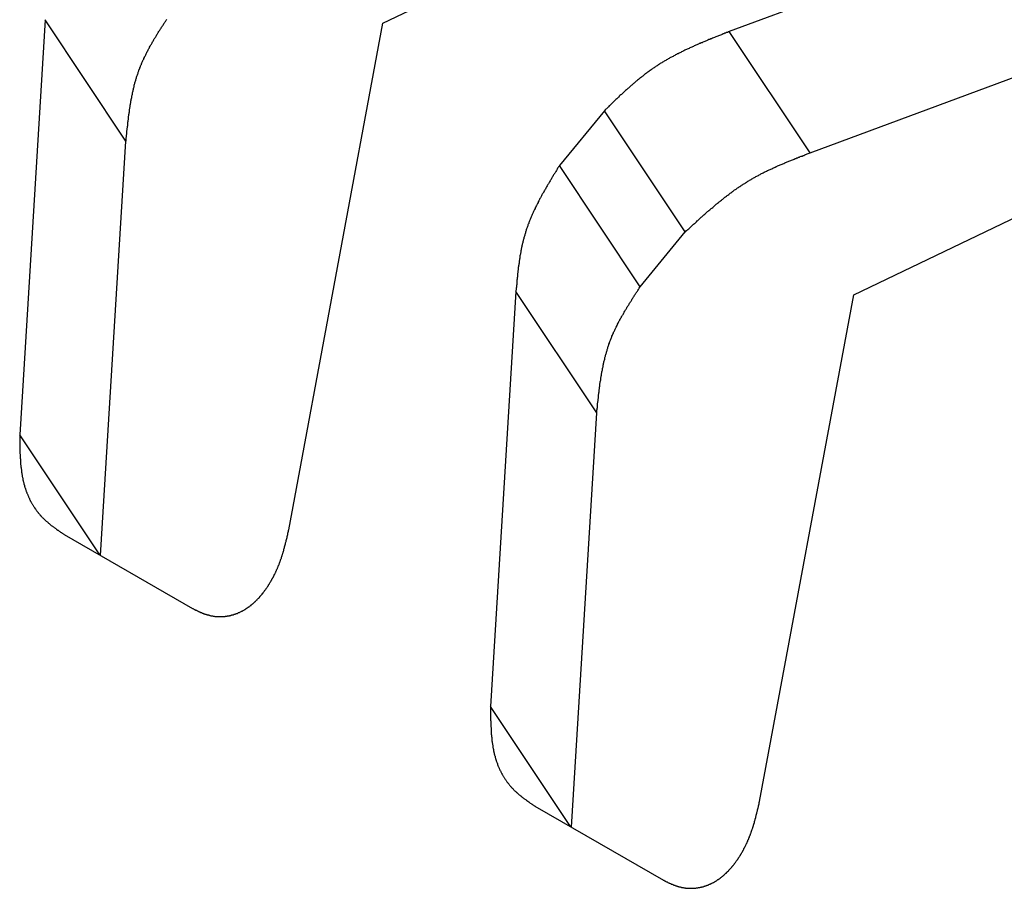
# Model space of a CAD drawing. Extents: x 0 to 1189, y 0 to 841.
# Drawn here: x 294 to 298, y 105 to 108 of the extents above; entities that cross this region are included whole.
import ezdxf

# ---------------------------------------------------------------- set-up
doc = ezdxf.new("R2010")
doc.units = 0
doc.header["$MEASUREMENT"] = 0
doc.layers.get('0').update_dxf_attribs({"linetype": 'CONTINUOUS'})

msp = doc.modelspace()

# ---------------------------------------------------------------- linework, layer by layer
at = {"color": 0, "linetype": 'Continuous'}
for p, q in [((295.42561, 108.20889), (297.68081, 109.29135)), ((298.82421, 108.88829), (296.89728, 108.17314)), ((297.24063, 107.65755), (299.16756, 108.37268)), ((293.99036, 108.22363), (293.88215, 106.45854)), ((294.33371, 107.70802), (293.99036, 108.22363)), ((295.0256, 106.05545), (295.42561, 108.20889)), ((297.24063, 107.65755), (296.89728, 108.17314)), ((297.42624, 107.05396), (299.68141, 108.13642)), ((296.36674, 107.8369), (296.17594, 107.60438)), ((296.71009, 107.32129), (296.36674, 107.8369)), ((294.22571, 105.94609), (294.33371, 107.70802)), ((296.5193, 107.08877), (296.17594, 107.60438)), ((296.5193, 107.08877), (296.71009, 107.32129)), ((295.99099, 107.06867), (295.88281, 105.30359)), ((296.33434, 106.55307), (295.99099, 107.06867)), ((297.02623, 104.90052), (297.42624, 107.05396)), ((296.22634, 104.79114), (296.33434, 106.55307)), ((294.22198, 105.94823), (293.88215, 106.45854)), ((294.07104, 106.03539), (294.61663, 105.72041)), ((296.22264, 104.79329), (295.88281, 105.30359)), ((296.07164, 104.88045), (296.61729, 104.56547))]:
    msp.add_line(p, q, dxfattribs=at)
at = {"color": 0}
for points in [[(294.334, 107.708, 0), (294.334, 107.712, 0), (294.334, 107.715, 0), (294.335, 107.719, 0), (294.335, 107.723, 0), (294.336, 107.726, 0), (294.336, 107.73, 0), (294.336, 107.734, 0), (294.337, 107.737, 0), (294.337, 107.741, 0), (294.337, 107.745, 0), (294.338, 107.748, 0), (294.338, 107.752, 0), (294.339, 107.756, 0), (294.339, 107.759, 0), (294.339, 107.763, 0), (294.34, 107.766, 0), (294.34, 107.77, 0), (294.341, 107.774, 0), (294.341, 107.777, 0), (294.341, 107.781, 0), (294.342, 107.785, 0), (294.342, 107.788, 0), (294.343, 107.792, 0), (294.343, 107.796, 0), (294.344, 107.799, 0), (294.344, 107.803, 0), (294.344, 107.806, 0), (294.345, 107.81, 0), (294.345, 107.814, 0), (294.346, 107.817, 0), (294.346, 107.821, 0), (294.347, 107.825, 0), (294.347, 107.828, 0), (294.348, 107.832, 0), (294.348, 107.835, 0), (294.349, 107.839, 0), (294.349, 107.843, 0), (294.35, 107.846, 0), (294.35, 107.85, 0), (294.351, 107.853, 0), (294.352, 107.857, 0), (294.352, 107.86, 0), (294.353, 107.864, 0), (294.353, 107.868, 0), (294.354, 107.871, 0), (294.355, 107.875, 0), (294.355, 107.878, 0), (294.356, 107.882, 0), (294.356, 107.885, 0), (294.357, 107.889, 0), (294.358, 107.893, 0), (294.358, 107.896, 0), (294.359, 107.9, 0), (294.36, 107.903, 0), (294.361, 107.907, 0), (294.361, 107.91, 0), (294.362, 107.914, 0), (294.363, 107.917, 0), (294.364, 107.921, 0), (294.364, 107.924, 0), (294.365, 107.928, 0), (294.366, 107.931, 0), (294.367, 107.935, 0), (294.368, 107.938, 0), (294.369, 107.942, 0), (294.369, 107.945, 0), (294.37, 107.949, 0), (294.371, 107.952, 0), (294.372, 107.956, 0), (294.373, 107.959, 0), (294.374, 107.962, 0), (294.375, 107.966, 0), (294.376, 107.969, 0), (294.377, 107.973, 0), (294.378, 107.976, 0), (294.379, 107.98, 0), (294.38, 107.983, 0), (294.381, 107.986, 0), (294.382, 107.99, 0), (294.384, 107.993, 0), (294.385, 107.997, 0), (294.386, 108, 0), (294.387, 108.003, 0), (294.388, 108.007, 0), (294.389, 108.01, 0), (294.391, 108.013, 0), (294.392, 108.017, 0), (294.393, 108.02, 0), (294.395, 108.023, 0), (294.396, 108.027, 0), (294.397, 108.03, 0), (294.399, 108.033, 0), (294.4, 108.036, 0), (294.401, 108.04, 0), (294.403, 108.043, 0), (294.404, 108.046, 0), (294.406, 108.05, 0), (294.407, 108.053, 0), (294.409, 108.056, 0), (294.41, 108.059, 0), (294.412, 108.063, 0), (294.413, 108.066, 0), (294.415, 108.069, 0), (294.416, 108.072, 0), (294.418, 108.075, 0), (294.419, 108.079, 0), (294.421, 108.082, 0), (294.423, 108.085, 0), (294.424, 108.088, 0), (294.426, 108.091, 0), (294.428, 108.095, 0), (294.429, 108.098, 0), (294.431, 108.101, 0), (294.433, 108.104, 0), (294.434, 108.107, 0), (294.436, 108.111, 0), (294.438, 108.114, 0), (294.44, 108.117, 0), (294.442, 108.12, 0), (294.443, 108.123, 0), (294.445, 108.126, 0), (294.447, 108.129, 0), (294.449, 108.133, 0), (294.451, 108.136, 0), (294.452, 108.139, 0), (294.454, 108.142, 0), (294.456, 108.145, 0), (294.458, 108.148, 0), (294.46, 108.151, 0), (294.462, 108.154, 0), (294.464, 108.157, 0), (294.465, 108.161, 0), (294.467, 108.164, 0), (294.469, 108.167, 0), (294.471, 108.17, 0), (294.473, 108.173, 0), (294.475, 108.176, 0), (294.477, 108.179, 0), (294.479, 108.182, 0), (294.481, 108.185, 0), (294.483, 108.188, 0), (294.485, 108.192, 0), (294.487, 108.195, 0), (294.489, 108.198, 0), (294.491, 108.201, 0), (294.493, 108.204, 0), (294.495, 108.207, 0), (294.497, 108.21, 0), (294.499, 108.213, 0), (294.501, 108.216, 0), (294.503, 108.219, 0), (294.505, 108.222, 0), (294.507, 108.225, 0)], [(296.897, 108.173, 0), (296.894, 108.172, 0), (296.89, 108.17, 0), (296.886, 108.169, 0), (296.882, 108.167, 0), (296.879, 108.166, 0), (296.875, 108.164, 0), (296.871, 108.163, 0), (296.867, 108.161, 0), (296.864, 108.16, 0), (296.86, 108.158, 0), (296.856, 108.157, 0), (296.852, 108.155, 0), (296.849, 108.154, 0), (296.845, 108.152, 0), (296.841, 108.151, 0), (296.837, 108.149, 0), (296.834, 108.148, 0), (296.83, 108.146, 0), (296.826, 108.145, 0), (296.822, 108.143, 0), (296.819, 108.142, 0), (296.815, 108.14, 0), (296.811, 108.139, 0), (296.807, 108.137, 0), (296.804, 108.136, 0), (296.8, 108.134, 0), (296.796, 108.133, 0), (296.793, 108.131, 0), (296.789, 108.129, 0), (296.785, 108.128, 0), (296.782, 108.126, 0), (296.778, 108.125, 0), (296.774, 108.123, 0), (296.77, 108.122, 0), (296.767, 108.12, 0), (296.763, 108.118, 0), (296.759, 108.117, 0), (296.756, 108.115, 0), (296.752, 108.114, 0), (296.748, 108.112, 0), (296.745, 108.11, 0), (296.741, 108.109, 0), (296.738, 108.107, 0), (296.734, 108.105, 0), (296.73, 108.104, 0), (296.727, 108.102, 0), (296.723, 108.1, 0), (296.719, 108.099, 0), (296.716, 108.097, 0), (296.712, 108.095, 0), (296.709, 108.094, 0), (296.705, 108.092, 0), (296.701, 108.09, 0), (296.698, 108.088, 0), (296.694, 108.087, 0), (296.691, 108.085, 0), (296.687, 108.083, 0), (296.684, 108.081, 0), (296.68, 108.079, 0), (296.676, 108.078, 0), (296.673, 108.076, 0), (296.669, 108.074, 0), (296.666, 108.072, 0), (296.662, 108.07, 0), (296.659, 108.068, 0), (296.655, 108.066, 0), (296.652, 108.065, 0), (296.648, 108.063, 0), (296.645, 108.061, 0), (296.642, 108.059, 0), (296.638, 108.057, 0), (296.635, 108.055, 0), (296.631, 108.053, 0), (296.628, 108.051, 0), (296.624, 108.049, 0), (296.621, 108.047, 0), (296.618, 108.045, 0), (296.614, 108.043, 0), (296.611, 108.041, 0), (296.607, 108.039, 0), (296.604, 108.037, 0), (296.601, 108.035, 0), (296.597, 108.032, 0), (296.594, 108.03, 0), (296.591, 108.028, 0), (296.587, 108.026, 0), (296.584, 108.024, 0), (296.581, 108.022, 0), (296.578, 108.019, 0), (296.574, 108.017, 0), (296.571, 108.015, 0), (296.568, 108.013, 0), (296.565, 108.01, 0), (296.561, 108.008, 0), (296.558, 108.006, 0), (296.555, 108.004, 0), (296.552, 108.001, 0), (296.549, 107.999, 0), (296.545, 107.996, 0), (296.542, 107.994, 0), (296.539, 107.992, 0), (296.536, 107.989, 0), (296.533, 107.987, 0), (296.53, 107.984, 0), (296.527, 107.982, 0), (296.524, 107.98, 0), (296.52, 107.977, 0), (296.517, 107.975, 0), (296.514, 107.972, 0), (296.511, 107.97, 0), (296.508, 107.967, 0), (296.505, 107.964, 0), (296.502, 107.962, 0), (296.499, 107.959, 0), (296.496, 107.957, 0), (296.493, 107.954, 0), (296.49, 107.952, 0), (296.487, 107.949, 0), (296.484, 107.946, 0), (296.481, 107.944, 0), (296.478, 107.941, 0), (296.475, 107.939, 0), (296.472, 107.936, 0), (296.469, 107.933, 0), (296.466, 107.931, 0), (296.463, 107.928, 0), (296.46, 107.925, 0), (296.457, 107.923, 0), (296.454, 107.92, 0), (296.451, 107.917, 0), (296.448, 107.914, 0), (296.445, 107.912, 0), (296.442, 107.909, 0), (296.439, 107.906, 0), (296.436, 107.904, 0), (296.433, 107.901, 0), (296.43, 107.898, 0), (296.428, 107.895, 0), (296.425, 107.893, 0), (296.422, 107.89, 0), (296.419, 107.887, 0), (296.416, 107.884, 0), (296.413, 107.882, 0), (296.41, 107.879, 0), (296.407, 107.876, 0), (296.404, 107.873, 0), (296.401, 107.87, 0), (296.399, 107.868, 0), (296.396, 107.865, 0), (296.393, 107.862, 0), (296.39, 107.859, 0), (296.387, 107.857, 0), (296.384, 107.854, 0), (296.381, 107.851, 0), (296.378, 107.848, 0), (296.375, 107.845, 0), (296.373, 107.843, 0), (296.37, 107.84, 0), (296.367, 107.837, 0)], [(296.71, 107.321, 0), (296.713, 107.324, 0), (296.716, 107.327, 0), (296.719, 107.329, 0), (296.722, 107.332, 0), (296.725, 107.335, 0), (296.728, 107.338, 0), (296.731, 107.34, 0), (296.734, 107.343, 0), (296.737, 107.346, 0), (296.74, 107.349, 0), (296.743, 107.351, 0), (296.746, 107.354, 0), (296.749, 107.357, 0), (296.752, 107.359, 0), (296.755, 107.362, 0), (296.758, 107.365, 0), (296.761, 107.368, 0), (296.764, 107.37, 0), (296.766, 107.373, 0), (296.769, 107.376, 0), (296.772, 107.378, 0), (296.775, 107.381, 0), (296.778, 107.384, 0), (296.781, 107.386, 0), (296.784, 107.389, 0), (296.787, 107.392, 0), (296.79, 107.394, 0), (296.793, 107.397, 0), (296.796, 107.4, 0), (296.799, 107.402, 0), (296.802, 107.405, 0), (296.805, 107.408, 0), (296.808, 107.41, 0), (296.811, 107.413, 0), (296.815, 107.415, 0), (296.818, 107.418, 0), (296.821, 107.421, 0), (296.824, 107.423, 0), (296.827, 107.426, 0), (296.83, 107.428, 0), (296.833, 107.431, 0), (296.836, 107.434, 0), (296.839, 107.436, 0), (296.842, 107.439, 0), (296.845, 107.441, 0), (296.848, 107.444, 0), (296.851, 107.446, 0), (296.854, 107.449, 0), (296.857, 107.451, 0), (296.86, 107.454, 0), (296.864, 107.456, 0), (296.867, 107.459, 0), (296.87, 107.461, 0), (296.873, 107.464, 0), (296.876, 107.466, 0), (296.879, 107.469, 0), (296.882, 107.471, 0), (296.885, 107.474, 0), (296.889, 107.476, 0), (296.892, 107.478, 0), (296.895, 107.481, 0), (296.898, 107.483, 0), (296.901, 107.486, 0), (296.904, 107.488, 0), (296.908, 107.49, 0), (296.911, 107.493, 0), (296.914, 107.495, 0), (296.917, 107.497, 0), (296.92, 107.5, 0), (296.924, 107.502, 0), (296.927, 107.504, 0), (296.93, 107.506, 0), (296.933, 107.509, 0), (296.937, 107.511, 0), (296.94, 107.513, 0), (296.943, 107.515, 0), (296.947, 107.518, 0), (296.95, 107.52, 0), (296.953, 107.522, 0), (296.956, 107.524, 0), (296.96, 107.526, 0), (296.963, 107.528, 0), (296.966, 107.53, 0), (296.97, 107.533, 0), (296.973, 107.535, 0), (296.976, 107.537, 0), (296.98, 107.539, 0), (296.983, 107.541, 0), (296.987, 107.543, 0), (296.99, 107.545, 0), (296.993, 107.547, 0), (296.997, 107.549, 0), (297, 107.551, 0), (297.004, 107.553, 0), (297.007, 107.555, 0), (297.011, 107.557, 0), (297.014, 107.558, 0), (297.018, 107.56, 0), (297.021, 107.562, 0), (297.025, 107.564, 0), (297.028, 107.566, 0), (297.032, 107.568, 0), (297.035, 107.57, 0), (297.039, 107.571, 0), (297.042, 107.573, 0), (297.046, 107.575, 0), (297.049, 107.577, 0), (297.053, 107.578, 0), (297.056, 107.58, 0), (297.06, 107.582, 0), (297.064, 107.584, 0), (297.067, 107.585, 0), (297.071, 107.587, 0), (297.074, 107.589, 0), (297.078, 107.59, 0), (297.082, 107.592, 0), (297.085, 107.594, 0), (297.089, 107.595, 0), (297.092, 107.597, 0), (297.096, 107.599, 0), (297.1, 107.6, 0), (297.103, 107.602, 0), (297.107, 107.604, 0), (297.111, 107.605, 0), (297.114, 107.607, 0), (297.118, 107.608, 0), (297.122, 107.61, 0), (297.125, 107.611, 0), (297.129, 107.613, 0), (297.133, 107.615, 0), (297.136, 107.616, 0), (297.14, 107.618, 0), (297.144, 107.619, 0), (297.147, 107.621, 0), (297.151, 107.622, 0), (297.155, 107.624, 0), (297.159, 107.625, 0), (297.162, 107.627, 0), (297.166, 107.628, 0), (297.17, 107.63, 0), (297.173, 107.631, 0), (297.177, 107.633, 0), (297.181, 107.634, 0), (297.185, 107.636, 0), (297.188, 107.637, 0), (297.192, 107.639, 0), (297.196, 107.64, 0), (297.199, 107.642, 0), (297.203, 107.643, 0), (297.207, 107.644, 0), (297.211, 107.646, 0), (297.214, 107.647, 0), (297.218, 107.649, 0), (297.222, 107.65, 0), (297.226, 107.652, 0), (297.229, 107.653, 0), (297.233, 107.655, 0), (297.237, 107.656, 0), (297.241, 107.658, 0)], [(296.176, 107.604, 0), (296.174, 107.601, 0), (296.172, 107.598, 0), (296.17, 107.595, 0), (296.168, 107.592, 0), (296.166, 107.589, 0), (296.164, 107.586, 0), (296.163, 107.582, 0), (296.161, 107.579, 0), (296.159, 107.576, 0), (296.157, 107.573, 0), (296.155, 107.57, 0), (296.153, 107.567, 0), (296.151, 107.564, 0), (296.149, 107.561, 0), (296.147, 107.557, 0), (296.145, 107.554, 0), (296.143, 107.551, 0), (296.142, 107.548, 0), (296.14, 107.545, 0), (296.138, 107.542, 0), (296.136, 107.539, 0), (296.134, 107.535, 0), (296.132, 107.532, 0), (296.13, 107.529, 0), (296.129, 107.526, 0), (296.127, 107.523, 0), (296.125, 107.52, 0), (296.123, 107.517, 0), (296.121, 107.513, 0), (296.119, 107.51, 0), (296.118, 107.507, 0), (296.116, 107.504, 0), (296.114, 107.501, 0), (296.112, 107.498, 0), (296.11, 107.494, 0), (296.109, 107.491, 0), (296.107, 107.488, 0), (296.105, 107.485, 0), (296.103, 107.482, 0), (296.101, 107.479, 0), (296.1, 107.475, 0), (296.098, 107.472, 0), (296.096, 107.469, 0), (296.095, 107.466, 0), (296.093, 107.463, 0), (296.091, 107.459, 0), (296.089, 107.456, 0), (296.088, 107.453, 0), (296.086, 107.45, 0), (296.085, 107.447, 0), (296.083, 107.443, 0), (296.081, 107.44, 0), (296.08, 107.437, 0), (296.078, 107.434, 0), (296.076, 107.43, 0), (296.075, 107.427, 0), (296.073, 107.424, 0), (296.072, 107.421, 0), (296.07, 107.417, 0), (296.069, 107.414, 0), (296.067, 107.411, 0), (296.066, 107.408, 0), (296.064, 107.404, 0), (296.063, 107.401, 0), (296.061, 107.398, 0), (296.06, 107.395, 0), (296.058, 107.391, 0), (296.057, 107.388, 0), (296.055, 107.385, 0), (296.054, 107.381, 0), (296.053, 107.378, 0), (296.051, 107.375, 0), (296.05, 107.372, 0), (296.049, 107.368, 0), (296.047, 107.365, 0), (296.046, 107.362, 0), (296.045, 107.358, 0), (296.043, 107.355, 0), (296.042, 107.352, 0), (296.041, 107.348, 0), (296.04, 107.345, 0), (296.039, 107.341, 0), (296.037, 107.338, 0), (296.036, 107.335, 0), (296.035, 107.331, 0), (296.034, 107.328, 0), (296.033, 107.325, 0), (296.032, 107.321, 0), (296.031, 107.318, 0), (296.03, 107.314, 0), (296.029, 107.311, 0), (296.028, 107.308, 0), (296.027, 107.304, 0), (296.026, 107.301, 0), (296.025, 107.297, 0), (296.024, 107.294, 0), (296.023, 107.29, 0), (296.022, 107.287, 0), (296.021, 107.283, 0), (296.02, 107.28, 0), (296.02, 107.276, 0), (296.019, 107.273, 0), (296.018, 107.27, 0), (296.017, 107.266, 0), (296.016, 107.263, 0), (296.016, 107.259, 0), (296.015, 107.256, 0), (296.014, 107.252, 0), (296.013, 107.249, 0), (296.013, 107.245, 0), (296.012, 107.241, 0), (296.011, 107.238, 0), (296.011, 107.234, 0), (296.01, 107.231, 0), (296.01, 107.227, 0), (296.009, 107.224, 0), (296.008, 107.22, 0), (296.008, 107.217, 0), (296.007, 107.213, 0), (296.007, 107.21, 0), (296.006, 107.206, 0), (296.006, 107.202, 0), (296.005, 107.199, 0), (296.005, 107.195, 0), (296.004, 107.192, 0), (296.004, 107.188, 0), (296.003, 107.185, 0), (296.003, 107.181, 0), (296.002, 107.177, 0), (296.002, 107.174, 0), (296.001, 107.17, 0), (296.001, 107.167, 0), (296, 107.163, 0), (296, 107.159, 0), (295.999, 107.156, 0), (295.999, 107.152, 0), (295.999, 107.148, 0), (295.998, 107.145, 0), (295.998, 107.141, 0), (295.998, 107.138, 0), (295.997, 107.134, 0), (295.997, 107.13, 0), (295.996, 107.127, 0), (295.996, 107.123, 0), (295.996, 107.12, 0), (295.995, 107.116, 0), (295.995, 107.112, 0), (295.995, 107.109, 0), (295.994, 107.105, 0), (295.994, 107.101, 0), (295.994, 107.098, 0), (295.993, 107.094, 0), (295.993, 107.09, 0), (295.993, 107.087, 0), (295.992, 107.083, 0), (295.992, 107.08, 0), (295.992, 107.076, 0), (295.991, 107.072, 0), (295.991, 107.069, 0)], [(296.334, 106.553, 0), (296.335, 106.557, 0), (296.335, 106.56, 0), (296.335, 106.564, 0), (296.336, 106.568, 0), (296.336, 106.571, 0), (296.337, 106.575, 0), (296.337, 106.579, 0), (296.337, 106.582, 0), (296.338, 106.586, 0), (296.338, 106.59, 0), (296.338, 106.593, 0), (296.339, 106.597, 0), (296.339, 106.601, 0), (296.34, 106.604, 0), (296.34, 106.608, 0), (296.34, 106.612, 0), (296.341, 106.615, 0), (296.341, 106.619, 0), (296.342, 106.622, 0), (296.342, 106.626, 0), (296.342, 106.63, 0), (296.343, 106.633, 0), (296.343, 106.637, 0), (296.344, 106.641, 0), (296.344, 106.644, 0), (296.345, 106.648, 0), (296.345, 106.651, 0), (296.346, 106.655, 0), (296.346, 106.659, 0), (296.346, 106.662, 0), (296.347, 106.666, 0), (296.347, 106.67, 0), (296.348, 106.673, 0), (296.348, 106.677, 0), (296.349, 106.68, 0), (296.349, 106.684, 0), (296.35, 106.688, 0), (296.351, 106.691, 0), (296.351, 106.695, 0), (296.352, 106.698, 0), (296.352, 106.702, 0), (296.353, 106.706, 0), (296.353, 106.709, 0), (296.354, 106.713, 0), (296.355, 106.716, 0), (296.355, 106.72, 0), (296.356, 106.723, 0), (296.356, 106.727, 0), (296.357, 106.731, 0), (296.358, 106.734, 0), (296.358, 106.738, 0), (296.359, 106.741, 0), (296.36, 106.745, 0), (296.361, 106.748, 0), (296.361, 106.752, 0), (296.362, 106.755, 0), (296.363, 106.759, 0), (296.363, 106.762, 0), (296.364, 106.766, 0), (296.365, 106.769, 0), (296.366, 106.773, 0), (296.367, 106.776, 0), (296.368, 106.78, 0), (296.368, 106.783, 0), (296.369, 106.787, 0), (296.37, 106.79, 0), (296.371, 106.794, 0), (296.372, 106.797, 0), (296.373, 106.801, 0), (296.374, 106.804, 0), (296.375, 106.807, 0), (296.376, 106.811, 0), (296.377, 106.814, 0), (296.378, 106.818, 0), (296.379, 106.821, 0), (296.38, 106.825, 0), (296.381, 106.828, 0), (296.382, 106.831, 0), (296.383, 106.835, 0), (296.384, 106.838, 0), (296.385, 106.842, 0), (296.386, 106.845, 0), (296.388, 106.848, 0), (296.389, 106.852, 0), (296.39, 106.855, 0), (296.391, 106.858, 0), (296.393, 106.862, 0), (296.394, 106.865, 0), (296.395, 106.868, 0), (296.397, 106.872, 0), (296.398, 106.875, 0), (296.399, 106.878, 0), (296.401, 106.882, 0), (296.402, 106.885, 0), (296.403, 106.888, 0), (296.405, 106.891, 0), (296.406, 106.895, 0), (296.408, 106.898, 0), (296.409, 106.901, 0), (296.411, 106.904, 0), (296.412, 106.908, 0), (296.414, 106.911, 0), (296.415, 106.914, 0), (296.417, 106.917, 0), (296.419, 106.921, 0), (296.42, 106.924, 0), (296.422, 106.927, 0), (296.423, 106.93, 0), (296.425, 106.933, 0), (296.427, 106.937, 0), (296.428, 106.94, 0), (296.43, 106.943, 0), (296.432, 106.946, 0), (296.433, 106.949, 0), (296.435, 106.952, 0), (296.437, 106.956, 0), (296.439, 106.959, 0), (296.44, 106.962, 0), (296.442, 106.965, 0), (296.444, 106.968, 0), (296.446, 106.971, 0), (296.448, 106.974, 0), (296.449, 106.978, 0), (296.451, 106.981, 0), (296.453, 106.984, 0), (296.455, 106.987, 0), (296.457, 106.99, 0), (296.459, 106.993, 0), (296.46, 106.996, 0), (296.462, 106.999, 0), (296.464, 107.003, 0), (296.466, 107.006, 0), (296.468, 107.009, 0), (296.47, 107.012, 0), (296.472, 107.015, 0), (296.474, 107.018, 0), (296.476, 107.021, 0), (296.478, 107.024, 0), (296.48, 107.027, 0), (296.482, 107.03, 0), (296.484, 107.033, 0), (296.485, 107.037, 0), (296.487, 107.04, 0), (296.489, 107.043, 0), (296.491, 107.046, 0), (296.493, 107.049, 0), (296.495, 107.052, 0), (296.497, 107.055, 0), (296.499, 107.058, 0), (296.501, 107.061, 0), (296.503, 107.064, 0), (296.505, 107.067, 0), (296.507, 107.07, 0), (296.509, 107.073, 0), (296.511, 107.077, 0), (296.513, 107.08, 0), (296.515, 107.083, 0), (296.517, 107.086, 0), (296.519, 107.089, 0)], [(293.882, 106.459, 0), (293.882, 106.456, 0), (293.882, 106.453, 0), (293.882, 106.451, 0), (293.882, 106.448, 0), (293.882, 106.445, 0), (293.882, 106.443, 0), (293.882, 106.44, 0), (293.882, 106.437, 0), (293.882, 106.435, 0), (293.882, 106.432, 0), (293.882, 106.429, 0), (293.882, 106.427, 0), (293.882, 106.424, 0), (293.882, 106.422, 0), (293.882, 106.419, 0), (293.883, 106.416, 0), (293.883, 106.414, 0), (293.883, 106.411, 0), (293.883, 106.408, 0), (293.883, 106.406, 0), (293.883, 106.403, 0), (293.883, 106.4, 0), (293.883, 106.398, 0), (293.883, 106.395, 0), (293.883, 106.393, 0), (293.883, 106.39, 0), (293.883, 106.387, 0), (293.883, 106.385, 0), (293.883, 106.382, 0), (293.883, 106.379, 0), (293.884, 106.377, 0), (293.884, 106.374, 0), (293.884, 106.372, 0), (293.884, 106.369, 0), (293.884, 106.366, 0), (293.884, 106.364, 0), (293.884, 106.361, 0), (293.884, 106.359, 0), (293.885, 106.356, 0), (293.885, 106.353, 0), (293.885, 106.351, 0), (293.885, 106.348, 0), (293.885, 106.346, 0), (293.886, 106.343, 0), (293.886, 106.34, 0), (293.886, 106.338, 0), (293.886, 106.335, 0), (293.886, 106.333, 0), (293.887, 106.33, 0), (293.887, 106.328, 0), (293.887, 106.325, 0), (293.887, 106.322, 0), (293.888, 106.32, 0), (293.888, 106.317, 0), (293.888, 106.315, 0), (293.889, 106.312, 0), (293.889, 106.31, 0), (293.889, 106.307, 0), (293.89, 106.305, 0), (293.89, 106.302, 0), (293.89, 106.299, 0), (293.891, 106.297, 0), (293.891, 106.294, 0), (293.891, 106.292, 0), (293.892, 106.289, 0), (293.892, 106.287, 0), (293.893, 106.284, 0), (293.893, 106.282, 0), (293.894, 106.279, 0), (293.894, 106.277, 0), (293.895, 106.274, 0), (293.895, 106.272, 0), (293.896, 106.269, 0), (293.896, 106.267, 0), (293.897, 106.264, 0), (293.897, 106.262, 0), (293.898, 106.259, 0), (293.898, 106.257, 0), (293.899, 106.255, 0), (293.9, 106.252, 0), (293.9, 106.25, 0), (293.901, 106.247, 0), (293.902, 106.245, 0), (293.902, 106.242, 0), (293.903, 106.24, 0), (293.904, 106.237, 0), (293.904, 106.235, 0), (293.905, 106.233, 0), (293.906, 106.23, 0), (293.907, 106.228, 0), (293.908, 106.225, 0), (293.908, 106.223, 0), (293.909, 106.221, 0), (293.91, 106.218, 0), (293.911, 106.216, 0), (293.912, 106.213, 0), (293.913, 106.211, 0), (293.914, 106.209, 0), (293.915, 106.206, 0), (293.916, 106.204, 0), (293.917, 106.202, 0), (293.918, 106.199, 0), (293.919, 106.197, 0), (293.92, 106.195, 0), (293.921, 106.192, 0), (293.922, 106.19, 0), (293.923, 106.188, 0), (293.924, 106.186, 0), (293.925, 106.183, 0), (293.926, 106.181, 0), (293.927, 106.179, 0), (293.929, 106.176, 0), (293.93, 106.174, 0), (293.931, 106.172, 0), (293.932, 106.17, 0), (293.934, 106.167, 0), (293.935, 106.165, 0), (293.936, 106.163, 0), (293.938, 106.161, 0), (293.939, 106.159, 0), (293.94, 106.156, 0), (293.942, 106.154, 0), (293.943, 106.152, 0), (293.944, 106.15, 0), (293.946, 106.148, 0), (293.947, 106.146, 0), (293.949, 106.144, 0), (293.95, 106.141, 0), (293.952, 106.139, 0), (293.953, 106.137, 0), (293.955, 106.135, 0), (293.956, 106.133, 0), (293.958, 106.131, 0), (293.96, 106.129, 0), (293.961, 106.127, 0), (293.963, 106.125, 0), (293.965, 106.123, 0), (293.966, 106.121, 0), (293.968, 106.119, 0), (293.97, 106.117, 0), (293.971, 106.115, 0), (293.973, 106.113, 0), (293.975, 106.112, 0), (293.976, 106.11, 0), (293.978, 106.108, 0), (293.98, 106.106, 0), (293.982, 106.104, 0), (293.984, 106.102, 0), (293.986, 106.101, 0), (293.987, 106.099, 0), (293.989, 106.097, 0), (293.991, 106.095, 0), (293.993, 106.094, 0), (293.995, 106.092, 0), (293.997, 106.09, 0), (293.999, 106.089, 0), (294.001, 106.087, 0), (294.003, 106.085, 0), (294.005, 106.084, 0), (294.007, 106.082, 0), (294.008, 106.08, 0), (294.01, 106.079, 0), (294.012, 106.077, 0), (294.014, 106.075, 0), (294.016, 106.074, 0), (294.019, 106.072, 0), (294.021, 106.071, 0), (294.023, 106.069, 0), (294.025, 106.068, 0), (294.027, 106.066, 0), (294.029, 106.065, 0), (294.031, 106.063, 0), (294.033, 106.062, 0), (294.035, 106.06, 0), (294.037, 106.059, 0), (294.039, 106.057, 0), (294.041, 106.056, 0), (294.043, 106.054, 0), (294.046, 106.053, 0), (294.048, 106.051, 0), (294.05, 106.05, 0), (294.052, 106.048, 0), (294.054, 106.047, 0), (294.056, 106.045, 0), (294.058, 106.044, 0), (294.06, 106.043, 0), (294.062, 106.041, 0), (294.065, 106.04, 0), (294.067, 106.038, 0), (294.069, 106.037, 0), (294.071, 106.035, 0)], [(294.617, 105.72, 0), (294.618, 105.72, 0), (294.62, 105.719, 0), (294.622, 105.718, 0), (294.624, 105.717, 0), (294.626, 105.716, 0), (294.627, 105.715, 0), (294.629, 105.714, 0), (294.631, 105.713, 0), (294.633, 105.713, 0), (294.635, 105.712, 0), (294.636, 105.711, 0), (294.638, 105.71, 0), (294.64, 105.709, 0), (294.642, 105.708, 0), (294.644, 105.708, 0), (294.645, 105.707, 0), (294.647, 105.706, 0), (294.649, 105.705, 0), (294.651, 105.704, 0), (294.653, 105.704, 0), (294.654, 105.703, 0), (294.656, 105.702, 0), (294.658, 105.701, 0), (294.66, 105.701, 0), (294.662, 105.7, 0), (294.664, 105.699, 0), (294.665, 105.698, 0), (294.667, 105.698, 0), (294.669, 105.697, 0), (294.671, 105.697, 0), (294.673, 105.696, 0), (294.675, 105.695, 0), (294.677, 105.695, 0), (294.679, 105.694, 0), (294.68, 105.694, 0), (294.682, 105.693, 0), (294.684, 105.693, 0), (294.686, 105.692, 0), (294.688, 105.692, 0), (294.69, 105.691, 0), (294.692, 105.691, 0), (294.694, 105.69, 0), (294.696, 105.69, 0), (294.698, 105.689, 0), (294.7, 105.689, 0), (294.702, 105.689, 0), (294.704, 105.688, 0), (294.706, 105.688, 0), (294.707, 105.688, 0), (294.709, 105.688, 0), (294.711, 105.687, 0), (294.713, 105.687, 0), (294.715, 105.687, 0), (294.717, 105.687, 0), (294.719, 105.687, 0), (294.721, 105.687, 0), (294.723, 105.686, 0), (294.725, 105.686, 0), (294.727, 105.686, 0), (294.729, 105.686, 0), (294.731, 105.686, 0), (294.733, 105.686, 0), (294.735, 105.686, 0), (294.737, 105.686, 0), (294.739, 105.686, 0), (294.741, 105.686, 0), (294.743, 105.686, 0), (294.745, 105.686, 0), (294.747, 105.687, 0), (294.749, 105.687, 0), (294.751, 105.687, 0), (294.753, 105.687, 0), (294.755, 105.687, 0), (294.757, 105.688, 0), (294.759, 105.688, 0), (294.761, 105.688, 0), (294.763, 105.688, 0), (294.765, 105.689, 0), (294.767, 105.689, 0), (294.769, 105.689, 0), (294.771, 105.69, 0), (294.773, 105.69, 0), (294.775, 105.691, 0), (294.777, 105.691, 0), (294.779, 105.691, 0), (294.78, 105.692, 0), (294.782, 105.692, 0), (294.784, 105.693, 0), (294.786, 105.693, 0), (294.788, 105.694, 0), (294.79, 105.694, 0), (294.792, 105.695, 0), (294.794, 105.696, 0), (294.796, 105.696, 0), (294.798, 105.697, 0), (294.799, 105.698, 0), (294.801, 105.698, 0), (294.803, 105.699, 0), (294.805, 105.7, 0), (294.807, 105.7, 0), (294.809, 105.701, 0), (294.811, 105.702, 0), (294.812, 105.703, 0), (294.814, 105.703, 0), (294.816, 105.704, 0), (294.818, 105.705, 0), (294.82, 105.706, 0), (294.821, 105.707, 0), (294.823, 105.708, 0), (294.825, 105.709, 0), (294.827, 105.709, 0), (294.828, 105.71, 0), (294.83, 105.711, 0), (294.832, 105.712, 0), (294.834, 105.713, 0), (294.835, 105.714, 0), (294.837, 105.715, 0), (294.839, 105.716, 0), (294.84, 105.717, 0), (294.842, 105.718, 0), (294.844, 105.719, 0), (294.845, 105.72, 0), (294.847, 105.722, 0), (294.849, 105.723, 0), (294.85, 105.724, 0), (294.852, 105.725, 0), (294.854, 105.726, 0), (294.855, 105.727, 0), (294.857, 105.728, 0), (294.858, 105.73, 0), (294.86, 105.731, 0), (294.862, 105.732, 0), (294.863, 105.733, 0), (294.865, 105.734, 0), (294.866, 105.736, 0), (294.868, 105.737, 0), (294.869, 105.738, 0), (294.871, 105.739, 0), (294.872, 105.741, 0), (294.874, 105.742, 0), (294.875, 105.743, 0), (294.877, 105.745, 0), (294.878, 105.746, 0), (294.88, 105.747, 0), (294.881, 105.749, 0), (294.883, 105.75, 0), (294.884, 105.751, 0), (294.886, 105.753, 0), (294.887, 105.754, 0), (294.888, 105.756, 0), (294.89, 105.757, 0), (294.891, 105.758, 0), (294.893, 105.76, 0), (294.894, 105.761, 0), (294.895, 105.763, 0), (294.897, 105.764, 0), (294.898, 105.765, 0), (294.899, 105.767, 0), (294.901, 105.768, 0), (294.902, 105.77, 0), (294.903, 105.771, 0), (294.905, 105.773, 0), (294.906, 105.774, 0), (294.907, 105.776, 0), (294.908, 105.777, 0), (294.91, 105.779, 0), (294.911, 105.78, 0), (294.912, 105.782, 0), (294.913, 105.784, 0), (294.915, 105.785, 0), (294.916, 105.787, 0), (294.917, 105.788, 0), (294.918, 105.79, 0), (294.92, 105.791, 0), (294.921, 105.793, 0), (294.922, 105.795, 0), (294.923, 105.796, 0), (294.924, 105.798, 0), (294.925, 105.799, 0), (294.927, 105.801, 0), (294.928, 105.803, 0), (294.929, 105.804, 0), (294.93, 105.806, 0), (294.931, 105.807, 0), (294.932, 105.809, 0), (294.933, 105.811, 0), (294.935, 105.812, 0), (294.936, 105.814, 0), (294.937, 105.816, 0), (294.938, 105.817, 0), (294.939, 105.819, 0), (294.94, 105.821, 0), (294.941, 105.822, 0), (294.942, 105.824, 0), (294.943, 105.826, 0), (294.944, 105.827, 0), (294.945, 105.829, 0), (294.946, 105.831, 0), (294.947, 105.833, 0), (294.948, 105.834, 0), (294.949, 105.836, 0), (294.95, 105.838, 0), (294.951, 105.839, 0), (294.952, 105.841, 0), (294.953, 105.843, 0), (294.954, 105.845, 0), (294.955, 105.846, 0), (294.956, 105.848, 0), (294.957, 105.85, 0), (294.958, 105.852, 0), (294.959, 105.853, 0), (294.96, 105.855, 0), (294.961, 105.857, 0), (294.962, 105.859, 0), (294.963, 105.86, 0), (294.963, 105.862, 0), (294.964, 105.864, 0), (294.965, 105.866, 0), (294.966, 105.867, 0), (294.967, 105.869, 0), (294.968, 105.871, 0), (294.969, 105.873, 0), (294.97, 105.875, 0), (294.97, 105.876, 0), (294.971, 105.878, 0), (294.972, 105.88, 0), (294.973, 105.882, 0), (294.974, 105.884, 0), (294.974, 105.885, 0), (294.975, 105.887, 0), (294.976, 105.889, 0), (294.977, 105.891, 0), (294.978, 105.893, 0), (294.978, 105.894, 0), (294.979, 105.896, 0), (294.98, 105.898, 0), (294.981, 105.9, 0), (294.981, 105.902, 0), (294.982, 105.904, 0), (294.983, 105.905, 0), (294.984, 105.907, 0), (294.984, 105.909, 0), (294.985, 105.911, 0), (294.986, 105.913, 0), (294.986, 105.915, 0), (294.987, 105.916, 0), (294.988, 105.918, 0), (294.989, 105.92, 0), (294.989, 105.922, 0), (294.99, 105.924, 0), (294.991, 105.926, 0), (294.991, 105.928, 0), (294.992, 105.929, 0), (294.992, 105.931, 0), (294.993, 105.933, 0), (294.994, 105.935, 0), (294.994, 105.937, 0), (294.995, 105.939, 0), (294.996, 105.941, 0), (294.996, 105.943, 0), (294.997, 105.944, 0), (294.997, 105.946, 0), (294.998, 105.948, 0), (294.999, 105.95, 0), (294.999, 105.952, 0), (295, 105.954, 0), (295, 105.956, 0), (295.001, 105.958, 0), (295.001, 105.96, 0), (295.002, 105.961, 0), (295.003, 105.963, 0), (295.003, 105.965, 0), (295.004, 105.967, 0), (295.004, 105.969, 0), (295.005, 105.971, 0), (295.005, 105.973, 0), (295.006, 105.975, 0), (295.006, 105.977, 0), (295.007, 105.979, 0), (295.007, 105.98, 0), (295.008, 105.982, 0), (295.008, 105.984, 0), (295.009, 105.986, 0), (295.009, 105.988, 0), (295.01, 105.99, 0), (295.01, 105.992, 0), (295.011, 105.994, 0), (295.011, 105.996, 0), (295.012, 105.998, 0), (295.012, 106, 0), (295.013, 106.002, 0), (295.013, 106.003, 0), (295.014, 106.005, 0), (295.014, 106.007, 0), (295.015, 106.009, 0), (295.015, 106.011, 0), (295.016, 106.013, 0), (295.016, 106.015, 0), (295.017, 106.017, 0), (295.017, 106.019, 0), (295.018, 106.021, 0), (295.018, 106.023, 0), (295.018, 106.025, 0), (295.019, 106.027, 0), (295.019, 106.028, 0), (295.02, 106.03, 0), (295.02, 106.032, 0), (295.021, 106.034, 0), (295.021, 106.036, 0), (295.022, 106.038, 0), (295.022, 106.04, 0), (295.022, 106.042, 0), (295.023, 106.044, 0), (295.023, 106.046, 0), (295.024, 106.048, 0), (295.024, 106.05, 0), (295.025, 106.052, 0), (295.025, 106.054, 0), (295.026, 106.055, 0)], [(295.883, 105.304, 0), (295.883, 105.301, 0), (295.883, 105.298, 0), (295.883, 105.296, 0), (295.883, 105.293, 0), (295.883, 105.29, 0), (295.883, 105.288, 0), (295.883, 105.285, 0), (295.883, 105.282, 0), (295.883, 105.28, 0), (295.883, 105.277, 0), (295.883, 105.275, 0), (295.883, 105.272, 0), (295.883, 105.269, 0), (295.883, 105.267, 0), (295.883, 105.264, 0), (295.883, 105.261, 0), (295.883, 105.259, 0), (295.883, 105.256, 0), (295.883, 105.253, 0), (295.883, 105.251, 0), (295.883, 105.248, 0), (295.883, 105.245, 0), (295.884, 105.243, 0), (295.884, 105.24, 0), (295.884, 105.238, 0), (295.884, 105.235, 0), (295.884, 105.232, 0), (295.884, 105.23, 0), (295.884, 105.227, 0), (295.884, 105.224, 0), (295.884, 105.222, 0), (295.884, 105.219, 0), (295.884, 105.217, 0), (295.885, 105.214, 0), (295.885, 105.211, 0), (295.885, 105.209, 0), (295.885, 105.206, 0), (295.885, 105.204, 0), (295.885, 105.201, 0), (295.885, 105.198, 0), (295.886, 105.196, 0), (295.886, 105.193, 0), (295.886, 105.191, 0), (295.886, 105.188, 0), (295.886, 105.185, 0), (295.887, 105.183, 0), (295.887, 105.18, 0), (295.887, 105.178, 0), (295.887, 105.175, 0), (295.888, 105.173, 0), (295.888, 105.17, 0), (295.888, 105.167, 0), (295.888, 105.165, 0), (295.889, 105.162, 0), (295.889, 105.16, 0), (295.889, 105.157, 0), (295.89, 105.155, 0), (295.89, 105.152, 0), (295.89, 105.15, 0), (295.891, 105.147, 0), (295.891, 105.144, 0), (295.891, 105.142, 0), (295.892, 105.139, 0), (295.892, 105.137, 0), (295.893, 105.134, 0), (295.893, 105.132, 0), (295.893, 105.129, 0), (295.894, 105.127, 0), (295.894, 105.124, 0), (295.895, 105.122, 0), (295.895, 105.119, 0), (295.896, 105.117, 0), (295.896, 105.114, 0), (295.897, 105.112, 0), (295.897, 105.109, 0), (295.898, 105.107, 0), (295.899, 105.104, 0), (295.899, 105.102, 0), (295.9, 105.1, 0), (295.9, 105.097, 0), (295.901, 105.095, 0), (295.902, 105.092, 0), (295.902, 105.09, 0), (295.903, 105.087, 0), (295.904, 105.085, 0), (295.904, 105.082, 0), (295.905, 105.08, 0), (295.906, 105.078, 0), (295.907, 105.075, 0), (295.907, 105.073, 0), (295.908, 105.07, 0), (295.909, 105.068, 0), (295.91, 105.066, 0), (295.911, 105.063, 0), (295.912, 105.061, 0), (295.912, 105.059, 0), (295.913, 105.056, 0), (295.914, 105.054, 0), (295.915, 105.051, 0), (295.916, 105.049, 0), (295.917, 105.047, 0), (295.918, 105.044, 0), (295.919, 105.042, 0), (295.92, 105.04, 0), (295.921, 105.038, 0), (295.922, 105.035, 0), (295.923, 105.033, 0), (295.925, 105.031, 0), (295.926, 105.028, 0), (295.927, 105.026, 0), (295.928, 105.024, 0), (295.929, 105.021, 0), (295.93, 105.019, 0), (295.932, 105.017, 0), (295.933, 105.015, 0), (295.934, 105.013, 0), (295.935, 105.01, 0), (295.937, 105.008, 0), (295.938, 105.006, 0), (295.939, 105.004, 0), (295.941, 105.002, 0), (295.942, 104.999, 0), (295.944, 104.997, 0), (295.945, 104.995, 0), (295.947, 104.993, 0), (295.948, 104.991, 0), (295.949, 104.989, 0), (295.951, 104.987, 0), (295.952, 104.984, 0), (295.954, 104.982, 0), (295.956, 104.98, 0), (295.957, 104.978, 0), (295.959, 104.976, 0), (295.96, 104.974, 0), (295.962, 104.972, 0), (295.963, 104.97, 0), (295.965, 104.968, 0), (295.967, 104.966, 0), (295.968, 104.964, 0), (295.97, 104.962, 0), (295.972, 104.96, 0), (295.974, 104.959, 0), (295.975, 104.957, 0), (295.977, 104.955, 0), (295.979, 104.953, 0), (295.981, 104.951, 0), (295.982, 104.949, 0), (295.984, 104.947, 0), (295.986, 104.946, 0), (295.988, 104.944, 0), (295.99, 104.942, 0), (295.992, 104.94, 0), (295.994, 104.939, 0), (295.995, 104.937, 0), (295.997, 104.935, 0), (295.999, 104.934, 0), (296.001, 104.932, 0), (296.003, 104.93, 0), (296.005, 104.929, 0), (296.007, 104.927, 0), (296.009, 104.925, 0), (296.011, 104.924, 0), (296.013, 104.922, 0), (296.015, 104.921, 0), (296.017, 104.919, 0), (296.019, 104.917, 0), (296.021, 104.916, 0), (296.023, 104.914, 0), (296.025, 104.913, 0), (296.027, 104.911, 0), (296.029, 104.91, 0), (296.031, 104.908, 0), (296.034, 104.907, 0), (296.036, 104.905, 0), (296.038, 104.904, 0), (296.04, 104.902, 0), (296.042, 104.901, 0), (296.044, 104.899, 0), (296.046, 104.898, 0), (296.048, 104.896, 0), (296.05, 104.895, 0), (296.052, 104.893, 0), (296.055, 104.892, 0), (296.057, 104.891, 0), (296.059, 104.889, 0), (296.061, 104.888, 0), (296.063, 104.886, 0), (296.065, 104.885, 0), (296.067, 104.883, 0), (296.07, 104.882, 0), (296.072, 104.88, 0)], [(296.617, 104.565, 0), (296.619, 104.565, 0), (296.621, 104.564, 0), (296.623, 104.563, 0), (296.624, 104.562, 0), (296.626, 104.561, 0), (296.628, 104.56, 0), (296.63, 104.559, 0), (296.632, 104.558, 0), (296.633, 104.558, 0), (296.635, 104.557, 0), (296.637, 104.556, 0), (296.639, 104.555, 0), (296.641, 104.554, 0), (296.642, 104.553, 0), (296.644, 104.553, 0), (296.646, 104.552, 0), (296.648, 104.551, 0), (296.65, 104.55, 0), (296.651, 104.549, 0), (296.653, 104.549, 0), (296.655, 104.548, 0), (296.657, 104.547, 0), (296.659, 104.546, 0), (296.661, 104.546, 0), (296.662, 104.545, 0), (296.664, 104.544, 0), (296.666, 104.544, 0), (296.668, 104.543, 0), (296.67, 104.542, 0), (296.672, 104.542, 0), (296.674, 104.541, 0), (296.675, 104.54, 0), (296.677, 104.54, 0), (296.679, 104.539, 0), (296.681, 104.539, 0), (296.683, 104.538, 0), (296.685, 104.538, 0), (296.687, 104.537, 0), (296.689, 104.537, 0), (296.691, 104.536, 0), (296.693, 104.536, 0), (296.694, 104.535, 0), (296.696, 104.535, 0), (296.698, 104.534, 0), (296.7, 104.534, 0), (296.702, 104.534, 0), (296.704, 104.533, 0), (296.706, 104.533, 0), (296.708, 104.533, 0), (296.71, 104.533, 0), (296.712, 104.532, 0), (296.714, 104.532, 0), (296.716, 104.532, 0), (296.718, 104.532, 0), (296.72, 104.532, 0), (296.722, 104.532, 0), (296.724, 104.531, 0), (296.726, 104.531, 0), (296.728, 104.531, 0), (296.73, 104.531, 0), (296.732, 104.531, 0), (296.734, 104.531, 0), (296.736, 104.531, 0), (296.738, 104.531, 0), (296.74, 104.531, 0), (296.742, 104.531, 0), (296.744, 104.531, 0), (296.746, 104.532, 0), (296.748, 104.532, 0), (296.75, 104.532, 0), (296.752, 104.532, 0), (296.754, 104.532, 0), (296.756, 104.532, 0), (296.758, 104.533, 0), (296.76, 104.533, 0), (296.762, 104.533, 0), (296.764, 104.533, 0), (296.766, 104.534, 0), (296.768, 104.534, 0), (296.769, 104.534, 0), (296.771, 104.535, 0), (296.773, 104.535, 0), (296.775, 104.536, 0), (296.777, 104.536, 0), (296.779, 104.536, 0), (296.781, 104.537, 0), (296.783, 104.537, 0), (296.785, 104.538, 0), (296.787, 104.538, 0), (296.789, 104.539, 0), (296.791, 104.54, 0), (296.793, 104.54, 0), (296.794, 104.541, 0), (296.796, 104.541, 0), (296.798, 104.542, 0), (296.8, 104.543, 0), (296.802, 104.543, 0), (296.804, 104.544, 0), (296.806, 104.545, 0), (296.808, 104.545, 0), (296.809, 104.546, 0), (296.811, 104.547, 0), (296.813, 104.548, 0), (296.815, 104.548, 0), (296.817, 104.549, 0), (296.818, 104.55, 0), (296.82, 104.551, 0), (296.822, 104.552, 0), (296.824, 104.553, 0), (296.826, 104.554, 0), (296.827, 104.554, 0), (296.829, 104.555, 0), (296.831, 104.556, 0), (296.833, 104.557, 0), (296.834, 104.558, 0), (296.836, 104.559, 0), (296.838, 104.56, 0), (296.839, 104.561, 0), (296.841, 104.562, 0), (296.843, 104.563, 0), (296.844, 104.564, 0), (296.846, 104.566, 0), (296.848, 104.567, 0), (296.849, 104.568, 0), (296.851, 104.569, 0), (296.853, 104.57, 0), (296.854, 104.571, 0), (296.856, 104.572, 0), (296.858, 104.573, 0), (296.859, 104.575, 0), (296.861, 104.576, 0), (296.862, 104.577, 0), (296.864, 104.578, 0), (296.865, 104.579, 0), (296.867, 104.581, 0), (296.868, 104.582, 0), (296.87, 104.583, 0), (296.872, 104.585, 0), (296.873, 104.586, 0), (296.875, 104.587, 0), (296.876, 104.588, 0), (296.878, 104.59, 0), (296.879, 104.591, 0), (296.88, 104.592, 0), (296.882, 104.594, 0), (296.883, 104.595, 0), (296.885, 104.596, 0), (296.886, 104.598, 0), (296.888, 104.599, 0), (296.889, 104.601, 0), (296.89, 104.602, 0), (296.892, 104.603, 0), (296.893, 104.605, 0), (296.895, 104.606, 0), (296.896, 104.608, 0), (296.897, 104.609, 0), (296.899, 104.611, 0), (296.9, 104.612, 0), (296.901, 104.614, 0), (296.903, 104.615, 0), (296.904, 104.616, 0), (296.905, 104.618, 0), (296.907, 104.619, 0), (296.908, 104.621, 0), (296.909, 104.622, 0), (296.91, 104.624, 0), (296.912, 104.626, 0), (296.913, 104.627, 0), (296.914, 104.629, 0), (296.915, 104.63, 0), (296.917, 104.632, 0), (296.918, 104.633, 0), (296.919, 104.635, 0), (296.92, 104.636, 0), (296.921, 104.638, 0), (296.923, 104.64, 0), (296.924, 104.641, 0), (296.925, 104.643, 0), (296.926, 104.644, 0), (296.927, 104.646, 0), (296.928, 104.648, 0), (296.93, 104.649, 0), (296.931, 104.651, 0), (296.932, 104.653, 0), (296.933, 104.654, 0), (296.934, 104.656, 0), (296.935, 104.657, 0), (296.936, 104.659, 0), (296.937, 104.661, 0), (296.938, 104.662, 0), (296.94, 104.664, 0), (296.941, 104.666, 0), (296.942, 104.667, 0), (296.943, 104.669, 0), (296.944, 104.671, 0), (296.945, 104.673, 0), (296.946, 104.674, 0), (296.947, 104.676, 0), (296.948, 104.678, 0), (296.949, 104.679, 0), (296.95, 104.681, 0), (296.951, 104.683, 0), (296.952, 104.684, 0), (296.953, 104.686, 0), (296.954, 104.688, 0), (296.955, 104.69, 0), (296.956, 104.691, 0), (296.957, 104.693, 0), (296.958, 104.695, 0), (296.959, 104.697, 0), (296.96, 104.698, 0), (296.96, 104.7, 0), (296.961, 104.702, 0), (296.962, 104.704, 0), (296.963, 104.705, 0), (296.964, 104.707, 0), (296.965, 104.709, 0), (296.966, 104.711, 0), (296.967, 104.712, 0), (296.968, 104.714, 0), (296.968, 104.716, 0), (296.969, 104.718, 0), (296.97, 104.72, 0), (296.971, 104.721, 0), (296.972, 104.723, 0), (296.973, 104.725, 0), (296.973, 104.727, 0), (296.974, 104.729, 0), (296.975, 104.73, 0), (296.976, 104.732, 0), (296.977, 104.734, 0), (296.977, 104.736, 0), (296.978, 104.738, 0), (296.979, 104.739, 0), (296.98, 104.741, 0), (296.981, 104.743, 0), (296.981, 104.745, 0), (296.982, 104.747, 0), (296.983, 104.749, 0), (296.984, 104.75, 0), (296.984, 104.752, 0), (296.985, 104.754, 0), (296.986, 104.756, 0), (296.986, 104.758, 0), (296.987, 104.76, 0), (296.988, 104.762, 0), (296.988, 104.763, 0), (296.989, 104.765, 0), (296.99, 104.767, 0), (296.991, 104.769, 0), (296.991, 104.771, 0), (296.992, 104.773, 0), (296.992, 104.775, 0), (296.993, 104.776, 0), (296.994, 104.778, 0), (296.994, 104.78, 0), (296.995, 104.782, 0), (296.996, 104.784, 0), (296.996, 104.786, 0), (296.997, 104.788, 0), (296.997, 104.79, 0), (296.998, 104.791, 0), (296.999, 104.793, 0), (296.999, 104.795, 0), (297, 104.797, 0), (297, 104.799, 0), (297.001, 104.801, 0), (297.002, 104.803, 0), (297.002, 104.805, 0), (297.003, 104.807, 0), (297.003, 104.808, 0), (297.004, 104.81, 0), (297.004, 104.812, 0), (297.005, 104.814, 0), (297.005, 104.816, 0), (297.006, 104.818, 0), (297.006, 104.82, 0), (297.007, 104.822, 0), (297.007, 104.824, 0), (297.008, 104.826, 0), (297.009, 104.827, 0), (297.009, 104.829, 0), (297.01, 104.831, 0), (297.01, 104.833, 0), (297.011, 104.835, 0), (297.011, 104.837, 0), (297.012, 104.839, 0), (297.012, 104.841, 0), (297.012, 104.843, 0), (297.013, 104.845, 0), (297.013, 104.847, 0), (297.014, 104.848, 0), (297.014, 104.85, 0), (297.015, 104.852, 0), (297.015, 104.854, 0), (297.016, 104.856, 0), (297.016, 104.858, 0), (297.017, 104.86, 0), (297.017, 104.862, 0), (297.018, 104.864, 0), (297.018, 104.866, 0), (297.019, 104.868, 0), (297.019, 104.87, 0), (297.02, 104.872, 0), (297.02, 104.874, 0), (297.02, 104.875, 0), (297.021, 104.877, 0), (297.021, 104.879, 0), (297.022, 104.881, 0), (297.022, 104.883, 0), (297.023, 104.885, 0), (297.023, 104.887, 0), (297.024, 104.889, 0), (297.024, 104.891, 0), (297.024, 104.893, 0), (297.025, 104.895, 0), (297.025, 104.897, 0), (297.026, 104.899, 0), (297.026, 104.901, 0)]]:
    msp.add_polyline3d(points, dxfattribs=at)

doc.saveas('drawing.dxf')
